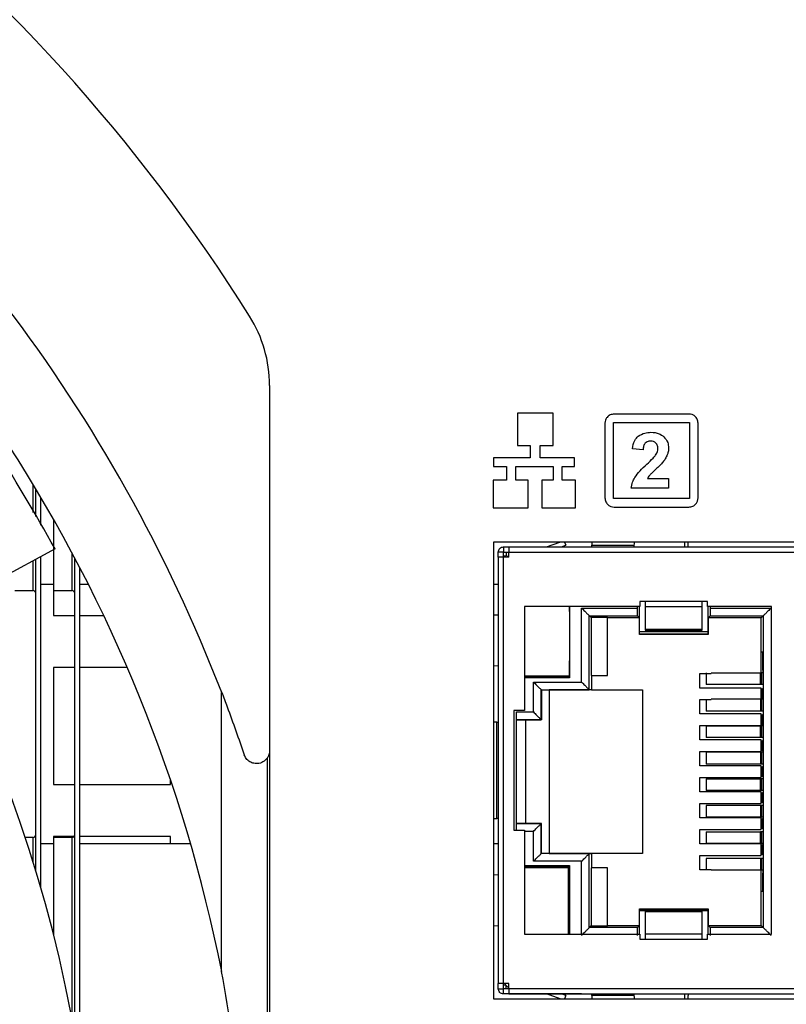
# Model space of a CAD drawing. Units: millimetres. Extents: x 2462 to 2562, y -399 to -299.
# Drawn here: x 2504 to 2507, y -347 to -344 of the extents above; entities that cross this region are included whole.
import ezdxf

# ---------------------------------------------------------------- set-up
doc = ezdxf.new("R2010")
doc.units = ezdxf.units.MM

msp = doc.modelspace()

# ---------------------------------------------------------------- linework, layer by layer
for p, q in [((2505.0735, -344.9682), (2505.0735, -346.0221)), ((2505.8925, -345.0485), (2505.7895, -345.0485)), ((2505.7895, -345.0485), (2505.7895, -345.1413)), ((2505.8925, -345.1413), (2505.8925, -345.0485)), ((2506.2837, -345.0508), (2506.068, -345.0508)), ((2506.0416, -345.0772), (2506.0416, -345.2929)), ((2506.0663, -345.2946), (2506.0663, -345.0755)), ((2506.0663, -345.0755), (2506.2854, -345.0755)), ((2506.2854, -345.0755), (2506.2854, -345.2946)), ((2506.3101, -345.2929), (2506.3101, -345.0772)), ((2505.7895, -345.1413), (2505.8257, -345.1413)), ((2505.8257, -345.1413), (2505.8257, -345.177)), ((2505.8546, -345.1413), (2505.8925, -345.1413)), ((2505.8546, -345.177), (2505.8546, -345.1413)), ((2506.1514, -345.1542), (2506.1206, -345.1511)), ((2505.72, -345.177), (2505.72, -345.2021)), ((2505.8257, -345.177), (2505.72, -345.177)), ((2505.9539, -345.177), (2505.8546, -345.177)), ((2505.9539, -345.2021), (2505.9539, -345.177)), ((2505.72, -345.2021), (2505.757, -345.2021)), ((2505.757, -345.2021), (2505.757, -345.242)), ((2505.7841, -345.242), (2505.7841, -345.2021)), ((2505.7841, -345.2021), (2505.8919, -345.2021)), ((2505.8919, -345.2021), (2505.8919, -345.242)), ((2505.9183, -345.2021), (2505.9539, -345.2021)), ((2505.9183, -345.242), (2505.9183, -345.2021)), ((2505.7184, -345.242), (2505.7184, -345.3216)), ((2505.757, -345.242), (2505.7184, -345.242)), ((2505.8196, -345.242), (2505.7841, -345.242)), ((2505.8196, -345.3216), (2505.8196, -345.242)), ((2505.8593, -345.242), (2505.8593, -345.3216)), ((2505.8919, -345.242), (2505.8593, -345.242)), ((2505.956, -345.242), (2505.9183, -345.242)), ((2505.956, -345.3216), (2505.956, -345.242)), ((2506.1639, -345.2365), (2506.2251, -345.2365)), ((2506.2251, -345.2365), (2506.2251, -345.2651)), ((2504.3911, -345.3348), (2504.3911, -345.254)), ((2504.3986, -345.3467), (2504.3986, -345.2665)), ((2506.2251, -345.2651), (2506.117, -345.2651)), ((2504.4136, -345.3717), (2504.4136, -345.2917)), ((2506.2854, -345.2946), (2506.0663, -345.2946)), ((2505.7184, -345.3216), (2505.8196, -345.3216)), ((2505.8593, -345.3216), (2505.956, -345.3216)), ((2506.068, -345.3193), (2506.2837, -345.3193)), ((2504.4511, -345.5603), (2504.4511, -345.3565)), ((2505.7195, -345.4202), (2505.7195, -346.7387)), ((2507.6455, -345.4202), (2505.7195, -345.4202)), ((2505.8725, -345.4342), (2505.9111, -345.4202)), ((2505.9252, -345.4202), (2505.9287, -345.4297)), ((2506.0037, -345.4202), (2506.0037, -345.4297)), ((2506.1257, -345.4202), (2506.1249, -345.4342)), ((2506.2725, -345.4342), (2506.2718, -345.4202)), ((2506.2812, -345.4297), (2506.2812, -345.4202)), ((2504.4545, -345.4398), (2504.0923, -345.6372)), ((2504.5036, -345.5603), (2504.5036, -345.4517)), ((2505.7337, -345.4642), (2505.7337, -345.4492)), ((2505.7487, -345.4492), (2505.7337, -345.4492)), ((2505.7487, -345.4342), (2505.7637, -345.4342)), ((2505.7487, -345.4342), (2505.7487, -345.4492)), ((2505.7487, -345.4492), (2505.7637, -345.4492)), ((2505.7487, -345.4642), (2505.7487, -345.4492)), ((2505.7562, -345.4492), (2505.7562, -345.4605)), ((2505.7637, -345.4342), (2507.6012, -345.4342)), ((2505.7637, -345.4342), (2505.7637, -345.4492)), ((2505.7637, -345.4492), (2507.6012, -345.4492)), ((2505.7637, -345.4642), (2505.7637, -345.4492)), ((2505.9164, -345.4342), (2505.9287, -345.4297)), ((2506.0037, -345.4297), (2506.1252, -345.4297)), ((2506.0037, -345.4342), (2506.0037, -345.4297)), ((2506.2812, -345.4342), (2506.2812, -345.4297)), ((2504.3911, -345.5603), (2504.3911, -345.4744)), ((2504.3986, -346.3668), (2504.3986, -345.4703)), ((2504.4136, -346.4172), (2504.4136, -345.4621)), ((2504.5111, -346.84), (2504.5111, -345.4658)), ((2505.7337, -345.4642), (2505.7337, -346.6942)), ((2505.7487, -345.4642), (2505.7337, -345.4642)), ((2505.7487, -345.4605), (2505.7562, -345.4605)), ((2505.7487, -346.6942), (2505.7487, -345.4642)), ((2505.7637, -345.4642), (2505.7487, -345.4642)), ((2504.5261, -346.9337), (2504.5261, -345.4943)), ((2504.3386, -345.5603), (2504.3911, -345.5603)), ((2504.4136, -345.5415), (2504.4511, -345.5415)), ((2504.4498, -345.5415), (2504.4498, -345.6324)), ((2504.4511, -345.5603), (2504.5036, -345.5603)), ((2504.5261, -345.5415), (2504.5503, -345.5415)), ((2505.7195, -345.5415), (2505.7337, -345.5415)), ((2506.1425, -345.5917), (2506.1425, -345.6067)), ((2506.1575, -345.5917), (2506.1425, -345.5917)), ((2506.1575, -345.5917), (2506.1575, -345.6063)), ((2506.3225, -345.5917), (2506.1575, -345.5917)), ((2506.3225, -345.6063), (2506.3225, -345.5917)), ((2506.3375, -345.5917), (2506.3225, -345.5917)), ((2506.3375, -345.6067), (2506.3375, -345.5917)), ((2505.8095, -345.6067), (2505.8095, -345.9067)), ((2506.1425, -345.6067), (2505.8095, -345.6067)), ((2505.9396, -345.6067), (2505.9396, -345.6204)), ((2505.9396, -345.6204), (2505.9396, -345.6067)), ((2505.9396, -345.6204), (2505.94, -345.6204)), ((2505.94, -345.7635), (2505.94, -345.6204)), ((2505.9739, -345.6107), (2506.135, -345.6107)), ((2505.9739, -345.8242), (2505.9739, -345.6107)), ((2506.135, -345.6107), (2506.135, -345.6067)), ((2506.1415, -345.6864), (2506.1415, -345.6067)), ((2506.1575, -345.6063), (2506.1575, -345.6716)), ((2506.1575, -345.6063), (2506.3225, -345.6063)), ((2506.3225, -345.6716), (2506.3225, -345.6063)), ((2506.522, -345.6067), (2506.3375, -345.6067)), ((2506.3384, -345.6067), (2506.3384, -345.6864)), ((2506.345, -345.6067), (2506.345, -345.6107)), ((2506.345, -345.6107), (2506.521, -345.6107)), ((2506.521, -345.6107), (2506.521, -346.5517)), ((2506.522, -346.5517), (2506.522, -345.6067)), ((2504.4498, -345.6324), (2504.5111, -345.6324)), ((2504.5261, -345.6324), (2504.5949, -345.6324)), ((2505.7337, -345.6308), (2505.7195, -345.6316)), ((2505.9964, -345.6332), (2506.1352, -345.6332)), ((2505.9964, -345.8467), (2505.9964, -345.6332)), ((2506.0013, -345.6381), (2505.9964, -345.6332)), ((2506.0013, -345.6381), (2506.0013, -345.8055)), ((2506.0487, -345.6381), (2506.0013, -345.6381)), ((2506.0487, -345.8055), (2506.0487, -345.6381)), ((2506.141, -345.639), (2506.0487, -345.639)), ((2506.141, -345.639), (2506.1352, -345.6332)), ((2506.141, -345.687), (2506.141, -345.639)), ((2506.3448, -345.6332), (2506.339, -345.639)), ((2506.339, -345.639), (2506.339, -345.687)), ((2506.4927, -345.639), (2506.339, -345.639)), ((2506.3448, -345.6332), (2506.4985, -345.6332)), ((2506.4927, -345.639), (2506.4985, -345.6332)), ((2506.4927, -345.733), (2506.4927, -345.639)), ((2506.4985, -345.6332), (2506.4985, -346.5328)), ((2506.3384, -345.6795), (2506.1415, -345.6795)), ((2506.1575, -345.6716), (2506.1575, -345.6742)), ((2506.1575, -345.6716), (2506.3225, -345.6716)), ((2506.1575, -345.6742), (2506.3225, -345.6742)), ((2506.3225, -345.6742), (2506.3225, -345.6716)), ((2506.1415, -345.6864), (2506.141, -345.687)), ((2506.339, -345.687), (2506.141, -345.687)), ((2506.3384, -345.6864), (2506.1415, -345.6864)), ((2506.339, -345.687), (2506.3384, -345.6864)), ((2506.4927, -345.7995), (2506.4927, -345.733)), ((2505.9395, -345.8063), (2505.9396, -345.7635)), ((2505.9396, -345.7635), (2505.9396, -345.8126)), ((2505.94, -345.7635), (2505.9396, -345.7635)), ((2506.4964, -345.738), (2506.4927, -345.738)), ((2506.4964, -345.738), (2506.4964, -345.783)), ((2504.5111, -345.7824), (2504.4498, -345.7824)), ((2504.4498, -345.7824), (2504.4498, -346.1199)), ((2504.6629, -345.7824), (2504.5261, -345.7824)), ((2505.7195, -345.7769), (2505.7337, -345.7777)), ((2506.4964, -345.783), (2506.4969, -345.7976)), ((2505.8095, -345.8063), (2505.9395, -345.8063)), ((2505.8095, -345.8092), (2505.9362, -345.8092)), ((2505.9396, -345.8126), (2505.8095, -345.8126)), ((2505.9362, -345.8092), (2505.9362, -345.8063)), ((2505.9396, -345.8126), (2505.9362, -345.8092)), ((2506.0013, -345.8055), (2506.0487, -345.8055)), ((2506.0022, -345.8055), (2506.0022, -345.8467)), ((2506.315, -345.8415), (2506.315, -345.7995)), ((2506.315, -345.7995), (2506.3483, -345.7995)), ((2506.3336, -345.7976), (2506.3336, -345.8314)), ((2506.3483, -345.7976), (2506.49, -345.7976)), ((2506.49, -345.8314), (2506.49, -345.7976)), ((2506.4935, -345.7976), (2506.49, -345.7976)), ((2506.4935, -345.7976), (2506.4935, -345.8314)), ((2506.4969, -345.7976), (2506.4935, -345.7976)), ((2506.4969, -345.7977), (2506.4969, -345.798)), ((2506.4969, -345.798), (2506.4978, -345.798)), ((2506.4978, -345.798), (2506.4978, -345.843)), ((2505.8352, -345.9107), (2505.8352, -345.8242)), ((2505.8352, -345.8242), (2505.9739, -345.8242)), ((2505.8577, -345.9332), (2505.8577, -345.8467)), ((2505.8577, -345.8467), (2505.9964, -345.8467)), ((2505.8581, -345.8467), (2505.8581, -345.9336)), ((2505.88, -345.8467), (2505.88, -346.3192)), ((2506.0022, -345.8467), (2505.88, -345.8467)), ((2506.0022, -345.8467), (2505.9964, -345.8467)), ((2506.0022, -345.8467), (2506.15, -345.8467)), ((2506.15, -345.8467), (2506.15, -346.3192)), ((2506.4927, -345.8415), (2506.315, -345.8415)), ((2506.49, -345.8314), (2506.3336, -345.8314)), ((2506.4935, -345.8314), (2506.49, -345.8314)), ((2506.4927, -345.8741), (2506.4927, -345.8415)), ((2506.4978, -345.8314), (2506.4935, -345.8314)), ((2506.4965, -345.843), (2506.4978, -345.843)), ((2504.9352, -346.6594), (2504.9352, -345.8541)), ((2506.315, -345.9165), (2506.315, -345.8745)), ((2506.315, -345.8745), (2506.3483, -345.8745)), ((2506.3336, -345.8745), (2506.3336, -345.9079)), ((2506.49, -345.8741), (2506.3483, -345.8741)), ((2506.49, -345.8741), (2506.49, -345.9079)), ((2506.4935, -345.8741), (2506.49, -345.8741)), ((2506.4935, -345.8741), (2506.4935, -345.9079)), ((2506.4978, -345.8741), (2506.4935, -345.8741)), ((2506.4978, -345.873), (2506.4965, -345.873)), ((2506.4978, -345.873), (2506.4978, -345.918)), ((2505.8095, -345.9067), (2505.7787, -345.9067)), ((2505.7787, -345.9067), (2505.7787, -346.2517)), ((2505.7862, -345.9107), (2505.8352, -345.9107)), ((2505.7862, -346.2517), (2505.7862, -345.9107)), ((2505.7862, -345.9332), (2505.8577, -345.9332)), ((2505.8581, -345.9336), (2505.7862, -345.9336)), ((2505.8125, -345.9336), (2505.8125, -346.2323)), ((2505.8581, -345.9336), (2505.8577, -345.9332)), ((2506.4927, -345.9165), (2506.315, -345.9165)), ((2506.49, -345.9079), (2506.3336, -345.9079)), ((2506.4935, -345.9079), (2506.49, -345.9079)), ((2506.4927, -345.9495), (2506.4927, -345.9165)), ((2506.4978, -345.9079), (2506.4935, -345.9079)), ((2506.4965, -345.918), (2506.4978, -345.918)), ((2505.7292, -345.9405), (2505.7195, -345.9405)), ((2505.7292, -345.9405), (2505.7337, -345.9405)), ((2505.7292, -346.218), (2505.7292, -345.9405)), ((2506.315, -345.9495), (2506.4927, -345.9495)), ((2506.315, -345.9915), (2506.315, -345.9495)), ((2506.3336, -345.9506), (2506.49, -345.9506)), ((2506.3336, -345.9506), (2506.3336, -345.9844)), ((2506.4935, -345.9506), (2506.49, -345.9506)), ((2506.49, -345.9844), (2506.49, -345.9506)), ((2506.4978, -345.9506), (2506.4935, -345.9506)), ((2506.4935, -345.9506), (2506.4935, -345.9844)), ((2506.4978, -345.948), (2506.4965, -345.948)), ((2506.4978, -345.948), (2506.4978, -345.993)), ((2506.4927, -345.9915), (2506.315, -345.9915)), ((2506.49, -345.9844), (2506.3336, -345.9844)), ((2506.4935, -345.9844), (2506.49, -345.9844)), ((2506.4927, -346.0245), (2506.4927, -345.9915)), ((2506.4978, -345.9844), (2506.4935, -345.9844)), ((2506.4965, -345.993), (2506.4978, -345.993)), ((2505.0673, -348.9645), (2505.0673, -346.0429)), ((2505.0735, -346.0221), (2505.0735, -348.9853)), ((2506.315, -346.0665), (2506.315, -346.0245)), ((2506.315, -346.0245), (2506.4927, -346.0245)), ((2506.3336, -346.0271), (2506.3336, -346.0609)), ((2506.49, -346.0271), (2506.3336, -346.0271)), ((2506.49, -346.0271), (2506.49, -346.0609)), ((2506.4935, -346.0271), (2506.49, -346.0271)), ((2506.4935, -346.0271), (2506.4935, -346.0609)), ((2506.4978, -346.0271), (2506.4935, -346.0271)), ((2506.4978, -346.023), (2506.4965, -346.023)), ((2506.4978, -346.023), (2506.4978, -346.068)), ((2506.4927, -346.0665), (2506.315, -346.0665)), ((2506.49, -346.0609), (2506.3336, -346.0609)), ((2506.4935, -346.0609), (2506.49, -346.0609)), ((2506.4927, -346.0995), (2506.4927, -346.0665)), ((2506.4978, -346.0609), (2506.4935, -346.0609)), ((2506.4965, -346.068), (2506.4978, -346.068)), ((2506.315, -346.1415), (2506.315, -346.0995)), ((2506.315, -346.0995), (2506.4927, -346.0995)), ((2506.3336, -346.1036), (2506.3336, -346.1374)), ((2506.3336, -346.1036), (2506.49, -346.1036)), ((2506.49, -346.1374), (2506.49, -346.1036)), ((2506.4935, -346.1036), (2506.49, -346.1036)), ((2506.4935, -346.1036), (2506.4935, -346.1374)), ((2506.4978, -346.1036), (2506.4935, -346.1036)), ((2506.4978, -346.098), (2506.4965, -346.098)), ((2506.4978, -346.098), (2506.4978, -346.143)), ((2504.4498, -346.1199), (2504.5111, -346.1199)), ((2504.5261, -346.1199), (2504.7873, -346.1199)), ((2504.7873, -346.1199), (2504.7873, -346.1061)), ((2506.4927, -346.1415), (2506.315, -346.1415)), ((2506.49, -346.1374), (2506.3336, -346.1374)), ((2506.4935, -346.1374), (2506.49, -346.1374)), ((2506.4927, -346.1745), (2506.4927, -346.1415)), ((2506.4978, -346.1374), (2506.4935, -346.1374)), ((2506.4965, -346.143), (2506.4978, -346.143)), ((2506.315, -346.2165), (2506.315, -346.1745)), ((2506.315, -346.1745), (2506.4927, -346.1745)), ((2506.3336, -346.1801), (2506.3336, -346.2139)), ((2506.49, -346.1801), (2506.3336, -346.1801)), ((2506.49, -346.1801), (2506.49, -346.2139)), ((2506.4935, -346.1801), (2506.49, -346.1801)), ((2506.4935, -346.1801), (2506.4935, -346.2139)), ((2506.4978, -346.1801), (2506.4935, -346.1801)), ((2506.4978, -346.173), (2506.4965, -346.173)), ((2506.4978, -346.173), (2506.4978, -346.218)), ((2505.7195, -346.218), (2505.7292, -346.218)), ((2505.7337, -346.218), (2505.7292, -346.218)), ((2506.4927, -346.2165), (2506.315, -346.2165)), ((2506.49, -346.2139), (2506.3336, -346.2139)), ((2506.4935, -346.2139), (2506.49, -346.2139)), ((2506.4927, -346.2495), (2506.4927, -346.2165)), ((2506.4978, -346.2139), (2506.4935, -346.2139)), ((2506.4965, -346.218), (2506.4978, -346.218)), ((2505.7862, -346.2323), (2505.8581, -346.2323)), ((2505.8577, -346.2328), (2505.7862, -346.2328)), ((2505.8581, -346.2323), (2505.8577, -346.2328)), ((2505.8577, -346.3192), (2505.8577, -346.2328)), ((2505.8581, -346.3192), (2505.8581, -346.2323)), ((2506.4978, -346.248), (2506.4965, -346.248)), ((2506.4978, -346.248), (2506.4978, -346.293)), ((2504.3911, -346.2728), (2504.3686, -346.2728)), ((2504.3911, -346.3425), (2504.3911, -346.2728)), ((2504.5095, -346.2699), (2504.4498, -346.2699)), ((2504.4498, -346.2699), (2504.4498, -346.2915)), ((2504.5036, -346.2728), (2504.4511, -346.2728)), ((2504.4511, -346.556), (2504.4511, -346.2728)), ((2504.5036, -346.5915), (2504.5036, -346.2728)), ((2504.7873, -346.2699), (2504.5261, -346.2699)), ((2504.7873, -346.2915), (2504.7873, -346.2699)), ((2505.7787, -346.2517), (2505.8095, -346.2517)), ((2505.8095, -346.2517), (2505.8095, -346.5517)), ((2505.8352, -346.2553), (2505.8095, -346.2553)), ((2505.8352, -346.3417), (2505.8352, -346.2553)), ((2506.315, -346.2915), (2506.315, -346.2495)), ((2506.315, -346.2495), (2506.4927, -346.2495)), ((2506.3336, -346.2566), (2506.3336, -346.2904)), ((2506.3336, -346.2566), (2506.49, -346.2566)), ((2506.49, -346.2904), (2506.49, -346.2566)), ((2506.4935, -346.2566), (2506.49, -346.2566)), ((2506.4935, -346.2566), (2506.4935, -346.2904)), ((2506.4978, -346.2566), (2506.4935, -346.2566)), ((2504.4511, -346.2915), (2504.4136, -346.2915)), ((2504.8457, -346.2915), (2504.5261, -346.2915)), ((2505.7337, -346.2915), (2505.7195, -346.2915)), ((2506.4927, -346.2915), (2506.315, -346.2915)), ((2506.49, -346.2904), (2506.3336, -346.2904)), ((2506.4935, -346.2904), (2506.49, -346.2904)), ((2506.4927, -346.3245), (2506.4927, -346.2915)), ((2506.4978, -346.2904), (2506.4935, -346.2904)), ((2506.4965, -346.293), (2506.4978, -346.293)), ((2505.9964, -346.3192), (2505.8577, -346.3192)), ((2505.88, -346.3192), (2506.0022, -346.3192)), ((2506.0022, -346.3192), (2505.9964, -346.3192)), ((2505.9964, -346.5328), (2505.9964, -346.3192)), ((2506.15, -346.3192), (2506.0022, -346.3192)), ((2506.0022, -346.3192), (2506.0022, -346.3605)), ((2506.315, -346.3665), (2506.315, -346.3245)), ((2506.315, -346.3245), (2506.4927, -346.3245)), ((2506.3336, -346.3331), (2506.3336, -346.3669)), ((2506.49, -346.3331), (2506.3336, -346.3331)), ((2506.49, -346.3331), (2506.49, -346.3669)), ((2506.4935, -346.3331), (2506.49, -346.3331)), ((2506.4935, -346.3331), (2506.4935, -346.3669)), ((2506.4978, -346.3331), (2506.4935, -346.3331)), ((2506.4978, -346.323), (2506.4965, -346.323)), ((2506.4978, -346.323), (2506.4978, -346.368)), ((2505.8095, -346.3534), (2505.9396, -346.3534)), ((2505.9362, -346.3567), (2505.8095, -346.3567)), ((2505.9362, -346.3601), (2505.8095, -346.3601)), ((2505.9739, -346.3417), (2505.8352, -346.3417)), ((2505.9362, -346.3567), (2505.9396, -346.3534)), ((2505.9362, -346.3601), (2505.9362, -346.3567)), ((2505.9362, -346.5517), (2505.9362, -346.3601)), ((2505.9396, -346.3534), (2505.9396, -346.5517)), ((2505.9739, -346.5517), (2505.9739, -346.3417)), ((2506.0487, -346.3605), (2506.0013, -346.3605)), ((2506.0013, -346.3605), (2506.0013, -346.5279)), ((2506.0487, -346.5279), (2506.0487, -346.3605)), ((2505.7337, -346.3808), (2505.7195, -346.3816)), ((2506.3483, -346.3665), (2506.315, -346.3665)), ((2506.49, -346.3669), (2506.3483, -346.3669)), ((2506.4935, -346.3669), (2506.49, -346.3669)), ((2506.4927, -346.4354), (2506.4927, -346.3665)), ((2506.4978, -346.3669), (2506.4935, -346.3669)), ((2506.4969, -346.368), (2506.4964, -346.383)), ((2506.4964, -346.383), (2506.4964, -346.428)), ((2506.4978, -346.368), (2506.4969, -346.368)), ((2506.4927, -346.428), (2506.4964, -346.428)), ((2506.4927, -346.527), (2506.4927, -346.4354)), ((2506.141, -346.479), (2506.1415, -346.4795)), ((2506.141, -346.527), (2506.141, -346.479)), ((2506.141, -346.479), (2506.339, -346.479)), ((2506.1415, -346.5517), (2506.1415, -346.4795)), ((2506.1415, -346.4795), (2506.3384, -346.4795)), ((2506.1575, -346.485), (2506.1415, -346.485)), ((2506.1575, -346.4842), (2506.1575, -346.4871)), ((2506.3225, -346.4842), (2506.1575, -346.4842)), ((2506.1575, -346.4871), (2506.1575, -346.5522)), ((2506.3225, -346.4871), (2506.1575, -346.4871)), ((2506.3225, -346.4871), (2506.3225, -346.4842)), ((2506.3384, -346.485), (2506.3225, -346.485)), ((2506.3225, -346.5522), (2506.3225, -346.4871)), ((2506.3384, -346.4795), (2506.339, -346.479)), ((2506.3384, -346.4795), (2506.3384, -346.5517)), ((2506.339, -346.479), (2506.339, -346.527)), ((2505.7195, -346.5269), (2505.7337, -346.5277)), ((2506.0013, -346.5279), (2505.9964, -346.5328)), ((2506.0013, -346.5279), (2506.0487, -346.5279)), ((2506.0487, -346.527), (2506.141, -346.527)), ((2506.1352, -346.5328), (2506.141, -346.527)), ((2506.339, -346.527), (2506.3448, -346.5328)), ((2506.339, -346.527), (2506.4927, -346.527)), ((2506.4927, -346.527), (2506.4985, -346.5328)), ((2505.8095, -346.5517), (2506.1425, -346.5517)), ((2506.1352, -346.5328), (2505.9964, -346.5328)), ((2506.1425, -346.5517), (2506.1425, -346.5667)), ((2506.1575, -346.5522), (2506.1575, -346.5667)), ((2506.3225, -346.5522), (2506.1575, -346.5522)), ((2506.3225, -346.5667), (2506.3225, -346.5522)), ((2506.3375, -346.5667), (2506.3375, -346.5517)), ((2506.3375, -346.5517), (2506.522, -346.5517)), ((2506.4985, -346.5328), (2506.3448, -346.5328)), ((2506.1425, -346.5667), (2506.1575, -346.5667)), ((2506.1575, -346.5667), (2506.3225, -346.5667)), ((2506.3225, -346.5667), (2506.3375, -346.5667)), ((2504.5036, -346.798), (2504.5036, -346.5915)), ((2505.7337, -346.7092), (2505.7337, -346.6942)), ((2505.7487, -346.6942), (2505.7337, -346.6942)), ((2505.7487, -346.7092), (2505.7487, -346.6942)), ((2505.7637, -346.6942), (2505.7487, -346.6942)), ((2505.7487, -346.698), (2505.7545, -346.698)), ((2505.7562, -346.7092), (2505.7562, -346.7004)), ((2505.7637, -346.7092), (2505.7637, -346.6942)), ((2505.7337, -346.7092), (2505.7487, -346.7092)), ((2505.7637, -346.7092), (2505.7487, -346.7092)), ((2505.7487, -346.7242), (2505.7487, -346.7092)), ((2505.9737, -346.7242), (2505.7487, -346.7242)), ((2505.7637, -346.7092), (2505.7637, -346.7242)), ((2507.6012, -346.7092), (2505.7637, -346.7092)), ((2505.7637, -346.7242), (2507.6012, -346.7242)), ((2505.9122, -346.7387), (2505.8725, -346.7242)), ((2505.9287, -346.7287), (2505.9164, -346.7242)), ((2505.9287, -346.7287), (2505.9251, -346.7387)), ((2506.0037, -346.7287), (2506.0037, -346.7242)), ((2506.1252, -346.7287), (2506.0037, -346.7287)), ((2506.0037, -346.7287), (2506.0037, -346.7387)), ((2506.1249, -346.7242), (2506.1257, -346.7387)), ((2506.2717, -346.7387), (2506.2725, -346.7242)), ((2506.2812, -346.7242), (2506.2812, -346.7287)), ((2506.2812, -346.7387), (2506.2812, -346.7287)), ((2505.7195, -346.7387), (2507.6455, -346.7387))]:
    msp.add_line(p, q)
at = {"flags": 128}
for points in [[(2505.8575, -345.8063), (2505.8575, -345.8066), (2505.8574, -345.8092)], [(2505.8575, -346.3567), (2505.8575, -346.3579), (2505.8574, -346.3601)]]:
    msp.add_lwpolyline(points, dxfattribs=at)
for centre, radius, start, end in [((2500.668, -347.5037), 5.1368, 32.1728, 52.214), ((2500.668, -347.5037), 4.575, 21.1342, 53.3731), ((2500.668, -347.5037), 4.35, 11.1917, 54.6296), ((2500.668, -347.5037), 3.9, 337.5147, 55.8124), ((2504.6985, -344.9682), 0.375, 0, 32.1728), ((2505.7675, -345.4755), 0.015, 104.4775, 131.4088), ((2504.3911, -345.5678), 0.0075, 0, 90), ((2504.5036, -345.5678), 0.0075, 0, 90), ((2504.3911, -346.2653), 0.0075, 270, 0), ((2504.5036, -346.2653), 0.0075, 270, 0), ((2505.7675, -346.6905), 0.015, 194.4745, 255.5225)]:
    msp.add_arc(centre, radius, start, end)
for points, knots in [([(2504.4545, -345.4398), (2504.3962, -345.3378), (2504.3078, -345.1833), (2504.151, -344.958), (2504.0191, -344.7863), (2503.8734, -344.6158), (2503.7131, -344.4469), (2503.5357, -344.28), (2503.3471, -344.1205), (2503.2127, -344.0227), (2503.148, -343.9756)], [0, 0, 0, 0, 0.220859, 0.334625, 0.448385, 0.557952, 0.667508, 0.781041, 0.894558, 1, 1, 1, 1]), ([(2506.068, -345.0508), (2506.0641, -345.0513), (2506.0563, -345.0523), (2506.0477, -345.0594), (2506.0425, -345.068), (2506.0419, -345.0741), (2506.0416, -345.0772)], [0, 0, 0, 0, 0.28351, 0.558198, 0.775511, 1, 1, 1, 1]), ([(2506.3101, -345.0772), (2506.3096, -345.0733), (2506.3086, -345.0655), (2506.3015, -345.0569), (2506.2929, -345.0517), (2506.2868, -345.0511), (2506.2837, -345.0508)], [0, 0, 0, 0, 0.283222, 0.55786, 0.775237, 1, 1, 1, 1]), ([(2506.1378, -345.1145), (2506.1438, -345.111), (2506.1551, -345.1043), (2506.1681, -345.1037), (2506.1741, -345.1035)], [0, 0, 0, 0, 0.535062, 1, 1, 1, 1]), ([(2506.1741, -345.1035), (2506.1822, -345.104), (2506.1961, -345.1048), (2506.207, -345.113), (2506.2115, -345.1163)], [0, 0, 0, 0, 0.590862, 1, 1, 1, 1]), ([(2506.1206, -345.1511), (2506.1219, -345.1426), (2506.1241, -345.1286), (2506.1339, -345.1185), (2506.1378, -345.1145)], [0, 0, 0, 0, 0.604192, 1, 1, 1, 1]), ([(2506.1579, -345.1349), (2506.1569, -345.1361), (2506.1548, -345.1388), (2506.1523, -345.1454), (2506.1517, -345.1507), (2506.1514, -345.1542)], [0, 0, 0, 0, 0.22981, 0.492971, 1, 1, 1, 1]), ([(2506.1733, -345.129), (2506.17, -345.1293), (2506.1642, -345.1297), (2506.1598, -345.1334), (2506.1579, -345.1349)], [0, 0, 0, 0, 0.581033, 1, 1, 1, 1]), ([(2506.1886, -345.1346), (2506.1862, -345.1328), (2506.1817, -345.1294), (2506.176, -345.1292), (2506.1733, -345.129)], [0, 0, 0, 0, 0.527393, 1, 1, 1, 1]), ([(2506.1942, -345.1505), (2506.194, -345.147), (2506.1937, -345.1411), (2506.1901, -345.1365), (2506.1886, -345.1346)], [0, 0, 0, 0, 0.595401, 1, 1, 1, 1]), ([(2506.2115, -345.1163), (2506.2159, -345.1215), (2506.2238, -345.1308), (2506.2247, -345.1429), (2506.2251, -345.1483)], [0, 0, 0, 0, 0.554612, 1, 1, 1, 1]), ([(2506.1878, -345.1694), (2506.1899, -345.1659), (2506.1933, -345.16), (2506.1939, -345.1533), (2506.1942, -345.1505)], [0, 0, 0, 0, 0.585722, 1, 1, 1, 1]), ([(2506.2251, -345.1483), (2506.2249, -345.1523), (2506.2246, -345.1593), (2506.2223, -345.166), (2506.2212, -345.169)], [0, 0, 0, 0, 0.562972, 1, 1, 1, 1]), ([(2506.1275, -345.2343), (2506.1324, -345.2277), (2506.1428, -345.2138), (2506.1555, -345.202), (2506.1622, -345.1957)], [0, 0, 0, 0, 0.472103, 1, 1, 1, 1]), ([(2506.1622, -345.1957), (2506.1685, -345.1899), (2506.1776, -345.1816), (2506.1854, -345.1722), (2506.1878, -345.1694)], [0, 0, 0, 0, 0.695267, 1, 1, 1, 1]), ([(2506.2089, -345.1896), (2506.2059, -345.1929), (2506.1995, -345.2001), (2506.1925, -345.2066), (2506.1887, -345.2101)], [0, 0, 0, 0, 0.467823, 1, 1, 1, 1]), ([(2506.2212, -345.169), (2506.2195, -345.1728), (2506.216, -345.1801), (2506.2112, -345.1865), (2506.2089, -345.1896)], [0, 0, 0, 0, 0.527578, 1, 1, 1, 1]), ([(2506.1887, -345.2101), (2506.1843, -345.2141), (2506.178, -345.2198), (2506.172, -345.226), (2506.1702, -345.2279)], [0, 0, 0, 0, 0.694252, 1, 1, 1, 1]), ([(2506.117, -345.2651), (2506.118, -345.2591), (2506.1199, -345.2482), (2506.1252, -345.2386), (2506.1275, -345.2343)], [0, 0, 0, 0, 0.554262, 1, 1, 1, 1]), ([(2506.1702, -345.2279), (2506.1688, -345.2295), (2506.1665, -345.2322), (2506.1646, -345.2352), (2506.1639, -345.2365)], [0, 0, 0, 0, 0.583929, 1, 1, 1, 1]), ([(2506.0416, -345.2929), (2506.0421, -345.2968), (2506.0431, -345.3046), (2506.0502, -345.3132), (2506.0588, -345.3184), (2506.0649, -345.319), (2506.068, -345.3193)], [0, 0, 0, 0, 0.283222, 0.55786, 0.775237, 1, 1, 1, 1]), ([(2506.2837, -345.3193), (2506.2876, -345.3188), (2506.2954, -345.3178), (2506.304, -345.3107), (2506.3092, -345.3021), (2506.3098, -345.296), (2506.3101, -345.2929)], [0, 0, 0, 0, 0.28351, 0.558198, 0.775511, 1, 1, 1, 1]), ([(2505.7337, -345.4492), (2505.734, -345.4473), (2505.7344, -345.4433), (2505.7379, -345.4384), (2505.7428, -345.4349), (2505.7468, -345.4345), (2505.7487, -345.4342)], [0, 0, 0, 0, 0.250014, 0.49998, 0.750007, 1, 1, 1, 1]), ([(2505.9739, -345.6107), (2505.977, -345.6138), (2505.9828, -345.6196), (2505.9892, -345.626), (2505.993, -345.6297), (2505.9949, -345.6317), (2505.9961, -345.6329), (2505.9963, -345.6331), (2505.9964, -345.6332)], [0, 0, 0, 0, 0.307957, 0.57405, 0.693816, 0.803244, 0.904438, 1, 1, 1, 1]), ([(2506.1352, -345.6332), (2506.1352, -345.6328), (2506.1351, -345.6321), (2506.1351, -345.6269), (2506.135, -345.6195), (2506.135, -345.6136), (2506.135, -345.6107)], [0, 0, 0, 0, 0.250016, 0.500019, 0.750005, 1, 1, 1, 1]), ([(2506.345, -345.6107), (2506.345, -345.6136), (2506.3449, -345.6195), (2506.3449, -345.6269), (2506.3448, -345.6321), (2506.3448, -345.6328), (2506.3448, -345.6332)], [0, 0, 0, 0, 0.249995, 0.499981, 0.749984, 1, 1, 1, 1]), ([(2506.521, -345.6107), (2506.5179, -345.6138), (2506.5121, -345.6196), (2506.5057, -345.626), (2506.502, -345.6297), (2506.5, -345.6317), (2506.4988, -345.6329), (2506.4986, -345.6331), (2506.4985, -345.6332)], [0, 0, 0, 0, 0.308034, 0.574208, 0.69407, 0.803497, 0.904622, 1, 1, 1, 1]), ([(2505.8352, -345.8242), (2505.8383, -345.8274), (2505.8441, -345.8332), (2505.8505, -345.8396), (2505.8543, -345.8433), (2505.8562, -345.8453), (2505.8574, -345.8465), (2505.8576, -345.8467), (2505.8577, -345.8467)], [0, 0, 0, 0, 0.308598, 0.575073, 0.694581, 0.803775, 0.904695, 1, 1, 1, 1]), ([(2505.9739, -345.8242), (2505.977, -345.8274), (2505.9828, -345.8332), (2505.9893, -345.8396), (2505.993, -345.8433), (2505.995, -345.8453), (2505.9962, -345.8465), (2505.9963, -345.8467), (2505.9964, -345.8467)], [0, 0, 0, 0, 0.308563, 0.574727, 0.694322, 0.803585, 0.904588, 1, 1, 1, 1]), ([(2506.4964, -345.858), (2506.4964, -345.856), (2506.4964, -345.8521), (2506.4964, -345.8471), (2506.4965, -345.8437), (2506.4965, -345.8432), (2506.4965, -345.843)], [0, 0, 0, 0, 0.250005, 0.500026, 0.750014, 1, 1, 1, 1]), ([(2504.9352, -345.8541), (2504.9406, -345.868), (2504.9635, -345.9278), (2504.9844, -345.9879), (2505.0005, -346.0341)], [0, 0, 0, 0, 0.231194, 1, 1, 1, 1]), ([(2506.4965, -345.873), (2506.4965, -345.8728), (2506.4965, -345.8723), (2506.4964, -345.8688), (2506.4964, -345.8639), (2506.4964, -345.86), (2506.4964, -345.858)], [0, 0, 0, 0, 0.249992, 0.499986, 0.750013, 1, 1, 1, 1]), ([(2505.8352, -345.9107), (2505.8383, -345.9138), (2505.8441, -345.9196), (2505.8505, -345.926), (2505.8542, -345.9297), (2505.8562, -345.9317), (2505.8574, -345.9329), (2505.8576, -345.9331), (2505.8577, -345.9332)], [0, 0, 0, 0, 0.308036, 0.574213, 0.693968, 0.803402, 0.904538, 1, 1, 1, 1]), ([(2506.4964, -345.933), (2506.4964, -345.931), (2506.4964, -345.9271), (2506.4964, -345.9221), (2506.4965, -345.9187), (2506.4965, -345.9182), (2506.4965, -345.918)], [0, 0, 0, 0, 0.249987, 0.500014, 0.750008, 1, 1, 1, 1]), ([(2506.4965, -345.948), (2506.4965, -345.9478), (2506.4965, -345.9473), (2506.4964, -345.9438), (2506.4964, -345.9389), (2506.4964, -345.935), (2506.4964, -345.933)], [0, 0, 0, 0, 0.249986, 0.499974, 0.749995, 1, 1, 1, 1]), ([(2506.4964, -346.008), (2506.4964, -346.006), (2506.4964, -346.0021), (2506.4964, -345.9971), (2506.4965, -345.9937), (2506.4965, -345.9932), (2506.4965, -345.993)], [0, 0, 0, 0, 0.25001, 0.500016, 0.750009, 1, 1, 1, 1]), ([(2506.4965, -346.023), (2506.4965, -346.0228), (2506.4965, -346.0223), (2506.4964, -346.0188), (2506.4964, -346.0139), (2506.4964, -346.01), (2506.4964, -346.008)], [0, 0, 0, 0, 0.249994, 0.499986, 0.749991, 1, 1, 1, 1]), ([(2505.0673, -346.0429), (2505.0643, -346.0464), (2505.0577, -346.0542), (2505.0442, -346.0597), (2505.0295, -346.0599), (2505.0163, -346.0549), (2505.0059, -346.046), (2505.0022, -346.0378), (2505.0005, -346.0341)], [0, 0, 0, 0, 0.184278, 0.404094, 0.586977, 0.734173, 0.882256, 1, 1, 1, 1]), ([(2505.0735, -346.0221), (2505.0732, -346.0263), (2505.0726, -346.0323), (2505.0697, -346.0388), (2505.0681, -346.0416), (2505.0674, -346.0426), (2505.0673, -346.0429)], [0, 0, 0, 0, 0.553945, 0.78587, 0.954753, 1, 1, 1, 1]), ([(2506.4964, -346.083), (2506.4964, -346.081), (2506.4964, -346.0771), (2506.4964, -346.0721), (2506.4965, -346.0687), (2506.4965, -346.0682), (2506.4965, -346.068)], [0, 0, 0, 0, 0.250009, 0.500014, 0.750006, 1, 1, 1, 1]), ([(2506.4965, -346.098), (2506.4965, -346.0978), (2506.4965, -346.0973), (2506.4964, -346.0938), (2506.4964, -346.0889), (2506.4964, -346.085), (2506.4964, -346.083)], [0, 0, 0, 0, 0.249992, 0.499986, 0.750013, 1, 1, 1, 1]), ([(2506.4964, -346.158), (2506.4964, -346.156), (2506.4964, -346.1521), (2506.4964, -346.1471), (2506.4965, -346.1437), (2506.4965, -346.1432), (2506.4965, -346.143)], [0, 0, 0, 0, 0.250005, 0.500026, 0.750014, 1, 1, 1, 1]), ([(2506.4965, -346.173), (2506.4965, -346.1728), (2506.4965, -346.1723), (2506.4964, -346.1688), (2506.4964, -346.1639), (2506.4964, -346.16), (2506.4964, -346.158)], [0, 0, 0, 0, 0.249992, 0.499986, 0.750013, 1, 1, 1, 1]), ([(2506.4964, -346.233), (2506.4964, -346.231), (2506.4964, -346.2271), (2506.4964, -346.2221), (2506.4965, -346.2187), (2506.4965, -346.2182), (2506.4965, -346.218)], [0, 0, 0, 0, 0.249987, 0.500014, 0.750008, 1, 1, 1, 1]), ([(2505.8352, -346.2553), (2505.8383, -346.2522), (2505.8441, -346.2464), (2505.8505, -346.24), (2505.8542, -346.2362), (2505.8561, -346.2343), (2505.8574, -346.2331), (2505.8576, -346.2329), (2505.8577, -346.2328)], [0, 0, 0, 0, 0.308044, 0.574212, 0.693973, 0.803406, 0.904539, 1, 1, 1, 1]), ([(2506.4965, -346.248), (2506.4965, -346.2478), (2506.4965, -346.2473), (2506.4964, -346.2438), (2506.4964, -346.2389), (2506.4964, -346.235), (2506.4964, -346.233)], [0, 0, 0, 0, 0.249994, 0.499986, 0.749991, 1, 1, 1, 1]), ([(2506.4964, -346.308), (2506.4964, -346.306), (2506.4964, -346.3021), (2506.4964, -346.2971), (2506.4965, -346.2937), (2506.4965, -346.2932), (2506.4965, -346.293)], [0, 0, 0, 0, 0.250009, 0.500014, 0.750006, 1, 1, 1, 1]), ([(2505.8352, -346.3417), (2505.8383, -346.3386), (2505.8441, -346.3328), (2505.8505, -346.3264), (2505.8543, -346.3227), (2505.8562, -346.3207), (2505.8574, -346.3195), (2505.8576, -346.3193), (2505.8577, -346.3192)], [0, 0, 0, 0, 0.30846, 0.574569, 0.694149, 0.803441, 0.904514, 1, 1, 1, 1]), ([(2505.9739, -346.3417), (2505.977, -346.3386), (2505.9829, -346.3328), (2505.9893, -346.3264), (2505.993, -346.3226), (2505.9949, -346.3207), (2505.9962, -346.3195), (2505.9963, -346.3193), (2505.9964, -346.3192)], [0, 0, 0, 0, 0.308691, 0.57523, 0.694751, 0.803922, 0.904797, 1, 1, 1, 1]), ([(2506.4965, -346.323), (2506.4965, -346.3228), (2506.4965, -346.3223), (2506.4964, -346.3188), (2506.4964, -346.3139), (2506.4964, -346.31), (2506.4964, -346.308)], [0, 0, 0, 0, 0.249994, 0.499986, 0.749991, 1, 1, 1, 1]), ([(2505.9739, -346.5553), (2505.977, -346.5522), (2505.9828, -346.5464), (2505.9892, -346.54), (2505.993, -346.5363), (2505.9949, -346.5343), (2505.9962, -346.5331), (2505.9963, -346.5329), (2505.9964, -346.5328)], [0, 0, 0, 0, 0.307961, 0.574041, 0.693874, 0.803333, 0.904501, 1, 1, 1, 1]), ([(2506.135, -346.5553), (2506.135, -346.5524), (2506.135, -346.5465), (2506.1351, -346.5391), (2506.1351, -346.5339), (2506.1352, -346.5332), (2506.1352, -346.5328)], [0, 0, 0, 0, 0.249994, 0.499992, 0.749985, 1, 1, 1, 1]), ([(2506.3448, -346.5328), (2506.3448, -346.5332), (2506.3448, -346.5339), (2506.3449, -346.5391), (2506.3449, -346.5465), (2506.345, -346.5524), (2506.345, -346.5553)], [0, 0, 0, 0, 0.250015, 0.500008, 0.750006, 1, 1, 1, 1]), ([(2506.521, -346.5553), (2506.5179, -346.5522), (2506.5121, -346.5464), (2506.5057, -346.54), (2506.502, -346.5362), (2506.5001, -346.5343), (2506.4988, -346.5331), (2506.4986, -346.5329), (2506.4985, -346.5328)], [0, 0, 0, 0, 0.308028, 0.574213, 0.693976, 0.803409, 0.904535, 1, 1, 1, 1]), ([(2504.9352, -348.348), (2504.9535, -348.2444), (2504.9899, -348.0376), (2505.0161, -347.7231), (2505.0208, -347.3874), (2504.9991, -347.0311), (2504.9566, -346.7836), (2504.9352, -346.6594)], [0, 0, 0, 0, 0.185517, 0.370636, 0.556832, 0.777592, 1, 1, 1, 1]), ([(2505.7487, -346.7242), (2505.7468, -346.724), (2505.7428, -346.7236), (2505.7379, -346.7201), (2505.7344, -346.7151), (2505.734, -346.7112), (2505.7337, -346.7092)], [0, 0, 0, 0, 0.249991, 0.50002, 0.750005, 1, 1, 1, 1])]:
    msp.add_open_spline(points, degree=3, knots=knots)

doc.saveas('drawing.dxf')
